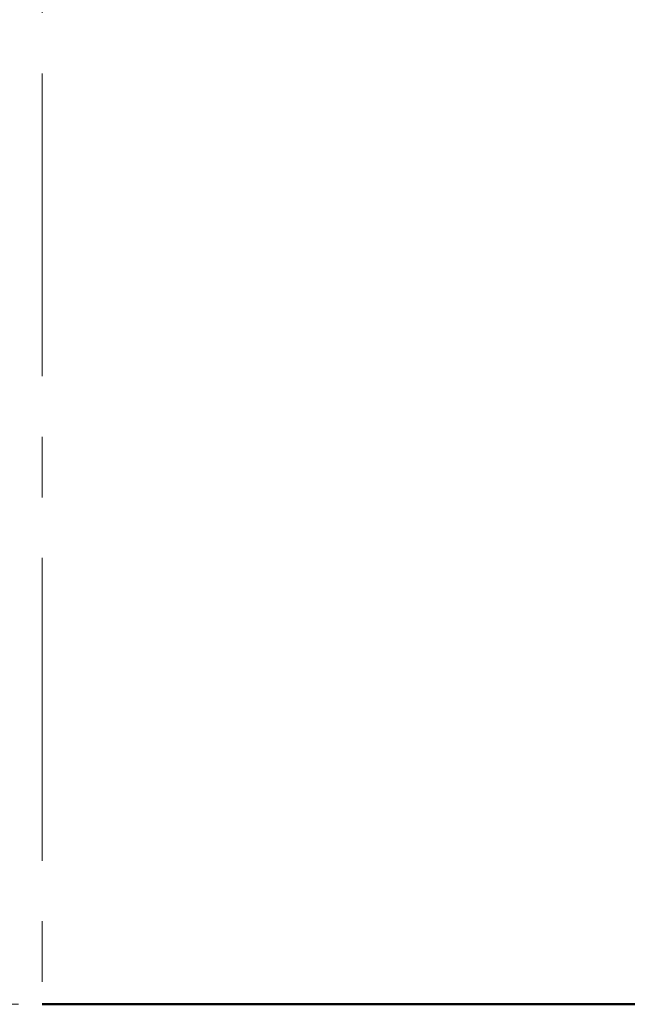
# Model space of a CAD drawing. Units: millimetres. Extents: x 5 to 415, y 5 to 293.
# Drawn here: x 146 to 171, y 34 to 75 of the extents above; entities that cross this region are included whole.
import ezdxf

# ---------------------------------------------------------------- set-up
doc = ezdxf.new("R2010")
doc.units = ezdxf.units.MM
doc.linetypes.add('CENTERX2', pattern=[20.32, 12.7, -2.54, 2.54, -2.54])
doc.styles.add('SLDTEXTSTYLE0', font='TXT', dxfattribs={"width": 0.75})
doc.dimstyles.new('SLDDIMSTYLE0', dxfattribs={"dimtxt": 3.5, "dimasz": 3.302, "dimexe": 0, "dimexo": 0.0625, "dimgap": 0.875, "dimtad": 1, "dimlfac": 25, "dimrnd": 1e-09, "dimzin": 12, "dimdsep": 46, "dimtxsty": 'SLDTEXTSTYLE0', "dimsah": 1, "dimcen": 0.09, "dimadec": 0, "dimazin": 3, "dimtfac": 1, "dimtofl": 0, "dimtmove": 0, "dimatfit": 3, "dimfxl": 0, "dimfrac": 2, "dimtolj": 1, "dimtzin": 12, "dimarcsym": 0})

# ---------------------------------------------------------------- blocks, each defined once
blk = doc.blocks.new('_D_1')
at = {"color": 5, "linetype": 'Continuous', "lineweight": 18}
for p, q in [((145.814, 133.824), (108.614, 133.824)), ((109.614, 133.824), (109.614, 33.824)), ((145.814, 33.824), (108.614, 33.824))]:
    blk.add_line(p, q, dxfattribs=at)
for points in [[(109.614, 133.824), (109.106, 130.522), (110.122, 130.522)], [(109.614, 33.824), (110.122, 37.126), (109.106, 37.126)]]:
    blk.add_solid(points, dxfattribs=at)
at = {"color": 5, "linetype": 'Continuous', "lineweight": 18, "insert": (105.102, 67.658), "char_height": 3.5, "attachment_point": 1, "rotation": 90, "style": 'SLDTEXTSTYLE0'}
blk.add_mtext('RH Raumhöhe', dxfattribs=at)
blk = doc.blocks.new('_D_2')
at = {"color": 5, "linetype": 'Continuous', "lineweight": 18}
for p, q in [((191.728, 33.824), (191.728, 21.853)), ((146.814, 32.824), (146.814, 21.853)), ((191.728, 22.853), (146.814, 22.853))]:
    blk.add_line(p, q, dxfattribs=at)
for points in [[(146.814, 22.853), (150.116, 22.345), (150.116, 23.361)], [(191.728, 22.853), (188.426, 23.361), (188.426, 22.345)]]:
    blk.add_solid(points, dxfattribs=at)
at = {"color": 5, "linetype": 'Continuous', "lineweight": 18, "insert": (154.717, 27.365), "char_height": 3.5, "attachment_point": 1, "style": 'SLDTEXTSTYLE0'}
blk.add_mtext('Aufsatzpunkt', dxfattribs=at)

msp = doc.modelspace()

# ---------------------------------------------------------------- linework, layer by layer
at = {"color": 7, "linetype": 'CENTERX2', "lineweight": 18}
msp.add_line((146.81407, 133.82392), (146.81407, 33.82392), dxfattribs=at)
at = {"color": 7, "linetype": 'Continuous', "lineweight": 50}
msp.add_line((146.81407, 33.82392), (195.19854, 33.82392), dxfattribs=at)

# ---------------------------------------------------------------- dimensions: what is measured, and where the dimension line sits
at = {"color": 5, "linetype": 'Continuous', "lineweight": 18}
dim = msp.add_linear_dim(base=(109.61407, 33.82392), p1=(146.81407, 133.82392), p2=(146.81407, 33.82392), angle=90, dimstyle='SLDDIMSTYLE0', dxfattribs=at)
dim.commit()
dim.dimension.update_dxf_attribs({"geometry": '_D_1', "text_midpoint": (109.61407, 83.82392), "dimtype": 160})
dim = msp.add_linear_dim(base=(146.81407, 22.85302), p1=(191.72801, 34.82392), p2=(146.81407, 33.82392), dimstyle='SLDDIMSTYLE0', dxfattribs=at)
dim.commit()
dim.dimension.update_dxf_attribs({"geometry": '_D_2', "text_midpoint": (169.27104, 22.85302), "dimtype": 160})

doc.saveas('drawing.dxf')
